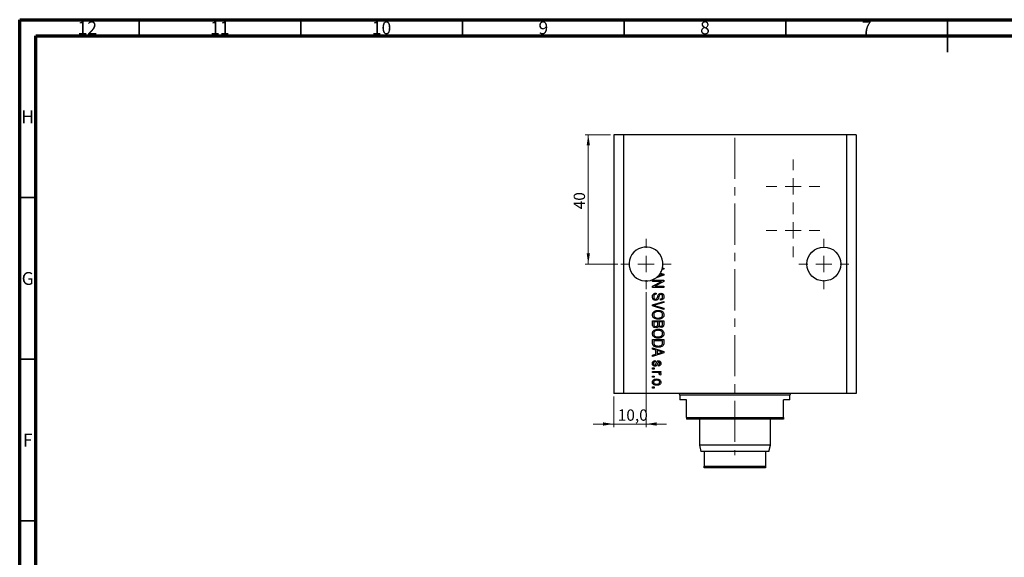
# Model space of a CAD drawing. Units: millimetres. Extents: x 15 to 638, y 5 to 415.
# Drawn here: x 15 to 320, y 249 to 415 of the extents above; entities that cross this region are included whole.
import ezdxf

# ---------------------------------------------------------------- set-up
doc = ezdxf.new("R2010")
doc.units = ezdxf.units.MM
doc.linetypes.add('CENTERX2', pattern=[20.32, 12.7, -2.54, 2.54, -2.54])
doc.styles.add('SLDTEXTSTYLE0', font='TXT', dxfattribs={"width": 0.75})
doc.dimstyles.new('SLDDIMSTYLE0', dxfattribs={"dimtxt": 3.5, "dimasz": 3.302, "dimexe": 0, "dimexo": 0.0625, "dimgap": 0.875, "dimtad": 1, "dimdec": 0, "dimrnd": 1e-09, "dimzin": 12, "dimdsep": 46, "dimtxsty": 'SLDTEXTSTYLE0', "dimsah": 1, "dimcen": 0.09, "dimadec": 0, "dimazin": 3, "dimtfac": 1, "dimtdec": 0, "dimtofl": 0, "dimtmove": 0, "dimatfit": 3, "dimfxl": 1, "dimfrac": 2, "dimtolj": 1, "dimtzin": 12, "dimarcsym": 0})
doc.dimstyles.new('SLDDIMSTYLE2', dxfattribs={"dimtxt": 3.5, "dimasz": 3.302, "dimexe": 0, "dimexo": 0.0625, "dimgap": 0.875, "dimtad": 1, "dimdec": 1, "dimrnd": 1e-09, "dimzin": 12, "dimdsep": 46, "dimtxsty": 'SLDTEXTSTYLE0', "dimsah": 1, "dimcen": 0.09, "dimadec": 0, "dimazin": 3, "dimtfac": 1, "dimtdec": 1, "dimtmove": 0, "dimatfit": 0, "dimfxl": 1, "dimfrac": 2, "dimtolj": 1, "dimtzin": 12, "dimarcsym": 0})

# ---------------------------------------------------------------- blocks, each defined once
blk = doc.blocks.new('_D_8')
at = {"color": 7, "linetype": 'Continuous', "lineweight": 0}
for p, q in [((208.72, 330.7), (208.72, 288.98)), ((198.72, 298.45), (198.72, 288.98)), ((198.72, 289.98), (192.37, 289.98)), ((208.72, 289.98), (198.72, 289.98)), ((208.72, 289.98), (215.07, 289.98))]:
    blk.add_line(p, q, dxfattribs=at)
at = {"color": 7, "linetype": 'Continuous', "lineweight": 18}
for points in [[(198.72, 289.98), (195.42, 290.49), (195.42, 289.47)], [(208.72, 289.98), (212.02, 289.47), (212.02, 290.49)]]:
    blk.add_solid(points, dxfattribs=at)
at = {"color": 7, "linetype": 'Continuous', "lineweight": 18, "insert": (199.98, 294.49), "char_height": 3.5, "attachment_point": 1, "style": 'SLDTEXTSTYLE0'}
blk.add_mtext('10,0', dxfattribs=at)
blk = doc.blocks.new('_D_9')
at = {"color": 7, "linetype": 'Continuous', "lineweight": 0}
for p, q in [((197.72, 379.45), (189.86, 379.45)), ((190.86, 339.45), (190.86, 379.45)), ((199.97, 339.45), (189.86, 339.45))]:
    blk.add_line(p, q, dxfattribs=at)
at = {"color": 7, "linetype": 'Continuous', "lineweight": 18}
for points in [[(190.86, 379.45), (190.36, 376.14), (191.37, 376.14)], [(190.86, 339.45), (191.37, 342.75), (190.36, 342.75)]]:
    blk.add_solid(points, dxfattribs=at)
at = {"color": 7, "linetype": 'Continuous', "lineweight": 18, "insert": (186.35, 356.37), "char_height": 3.5, "attachment_point": 1, "rotation": 90, "style": 'SLDTEXTSTYLE0'}
blk.add_mtext('40', dxfattribs=at)
blk = doc.blocks.new('SW_CENTERMARKSYMBOL_6')
at = {"color": 0, "linetype": 'Continuous', "lineweight": 18}
for p, q in [((0, 5), (0, 7.75)), ((-5, 0), (-7.75, 0)), ((0, 0), (-2.5, 0)), ((0, 0), (0, 2.5)), ((0, 0), (0, -2.5)), ((0, 0), (2.5, 0)), ((5, 0), (7.75, 0)), ((0, -5), (0, -7.75))]:
    blk.add_line(p, q, dxfattribs=at)
blk = doc.blocks.new('SW_CENTERMARKSYMBOL_7')
at = {"color": 0, "linetype": 'Continuous', "lineweight": 18}
for p, q in [((0, 5), (0, 7.75)), ((-5, 0), (-7.75, 0)), ((0, 0), (-2.5, 0)), ((0, 0), (0, 2.5)), ((0, 0), (0, -2.5)), ((0, 0), (2.5, 0)), ((5, 0), (7.75, 0)), ((0, -5), (0, -7.75))]:
    blk.add_line(p, q, dxfattribs=at)
blk = doc.blocks.new('SW_CENTERMARKSYMBOL_8')
at = {"color": 0, "linetype": 'Continuous', "lineweight": 18}
for p, q in [((0, 5), (0, 8.3)), ((-5, 0), (-8.3, 0)), ((0, 0), (-2.5, 0)), ((0, 0), (0, 2.5)), ((0, 0), (0, -2.5)), ((0, 0), (2.5, 0)), ((5, 0), (8.3, 0)), ((0, -5), (0, -8.3))]:
    blk.add_line(p, q, dxfattribs=at)
blk = doc.blocks.new('SW_CENTERMARKSYMBOL_9')
at = {"color": 0, "linetype": 'Continuous', "lineweight": 18}
for p, q in [((0, 5), (0, 8.3)), ((-5, 0), (-8.3, 0)), ((0, 0), (-2.5, 0)), ((0, 0), (0, 2.5)), ((0, 0), (0, -2.5)), ((0, 0), (2.5, 0)), ((5, 0), (8.3, 0)), ((0, -5), (0, -8.3))]:
    blk.add_line(p, q, dxfattribs=at)

msp = doc.modelspace()

# ---------------------------------------------------------------- linework, layer by layer
at = {"color": 7, "linetype": 'Continuous', "lineweight": 70}
for p, q in [((15, 5), (15, 415)), ((15, 415), (589, 415)), ((20, 10), (20, 410)), ((20, 410), (584, 410))]:
    msp.add_line(p, q, dxfattribs=at)
at = {"color": 7, "linetype": 'Continuous', "lineweight": 35}
for p, q in [((52, 410), (52, 415)), ((102, 410), (102, 415)), ((152, 410), (152, 415)), ((202, 410), (202, 415)), ((252, 410), (252, 415)), ((302, 415), (302, 405)), ((302, 410), (302, 415)), ((20, 360), (15, 360)), ((20, 310), (15, 310)), ((20, 260), (15, 260))]:
    msp.add_line(p, q, dxfattribs=at)
at = {"color": 7, "linetype": 'Continuous', "lineweight": 25}
for p, q in [((198.72, 379.45), (198.72, 299.45)), ((201.72, 379.45), (198.72, 379.45)), ((201.72, 379.45), (201.72, 299.45)), ((270.72, 379.45), (201.72, 379.45)), ((270.72, 379.45), (270.72, 299.45)), ((273.72, 379.45), (270.72, 379.45)), ((273.72, 379.45), (273.72, 299.45)), ((213.82, 338.17), (214.22, 338.17)), ((214.22, 338.17), (214.22, 337.81)), ((214.22, 335.97), (211.82, 335.21)), ((212.44, 335.74), (213.14, 335.95)), ((213.2, 336.31), (212.99, 336.38)), ((213.17, 336.66), (214.22, 336.33)), ((214.22, 337.81), (213.71, 337.81)), ((214.22, 336.33), (214.22, 335.97)), ((210.72, 334.45), (214.22, 334.45)), ((210.72, 334.08), (210.72, 334.45)), ((210.72, 332.61), (213.51, 334.08)), ((213.51, 334.08), (210.72, 334.08)), ((210.72, 332.22), (210.72, 332.61)), ((214.22, 332.22), (210.72, 332.22)), ((214.22, 334.06), (211.43, 332.58)), ((211.43, 332.58), (214.22, 332.58)), ((214.22, 334.45), (214.22, 334.06)), ((214.22, 332.58), (214.22, 332.22)), ((211.86, 330.49), (211.9, 330.13)), ((210.72, 326.86), (214.22, 327.91)), ((210.72, 326.49), (210.72, 326.86)), ((214.22, 325.39), (210.72, 326.49)), ((214.22, 327.54), (211.68, 326.84)), ((211.68, 326.54), (214.22, 325.76)), ((213.22, 328.31), (213.18, 328.67)), ((214.22, 327.91), (214.22, 327.54)), ((214.22, 325.76), (214.22, 325.39)), ((210.72, 321.9), (214.22, 321.9)), ((210.72, 320.82), (210.72, 321.9)), ((211.13, 321.54), (211.13, 320.82)), ((212.36, 321.54), (211.13, 321.54)), ((212.36, 320.87), (212.36, 321.54)), ((212.77, 321.54), (212.77, 320.9)), ((213.81, 321.54), (212.77, 321.54)), ((213.81, 320.94), (213.81, 321.54)), ((214.22, 321.9), (214.22, 320.82)), ((210.72, 316.08), (214.22, 316.08)), ((210.72, 315.05), (210.72, 316.08)), ((213.81, 315.72), (211.13, 315.72)), ((211.13, 315.72), (211.13, 315.09)), ((213.81, 315.1), (213.81, 315.72)), ((214.22, 316.08), (214.22, 315.1)), ((210.72, 313.49), (214.22, 312.37)), ((210.72, 313.11), (210.72, 313.49)), ((211.77, 312.81), (210.72, 313.11)), ((214.22, 312.02), (210.72, 310.9)), ((210.72, 311.28), (211.77, 311.58)), ((210.72, 310.9), (210.72, 311.28)), ((211.77, 311.58), (211.77, 312.81)), ((212.18, 312.69), (212.18, 311.7)), ((213.2, 312.36), (212.18, 312.69)), ((212.18, 311.7), (213.14, 312)), ((214.22, 312.37), (214.22, 312.02)), ((211.5, 309.58), (211.54, 309.22)), ((212.59, 307.9), (212.54, 308.26)), ((210.72, 307.31), (211.22, 307.31)), ((210.72, 306.95), (210.72, 307.31)), ((211.22, 306.95), (210.72, 306.95)), ((210.72, 306.26), (213.27, 306.26)), ((210.72, 305.9), (210.72, 306.26)), ((212.04, 305.9), (210.72, 305.9)), ((210.72, 304.81), (211.22, 304.81)), ((210.72, 304.45), (210.72, 304.81)), ((211.22, 307.31), (211.22, 306.95)), ((211.22, 304.81), (211.22, 304.45)), ((213.18, 305.13), (212.81, 305.26)), ((213.27, 305.9), (212.86, 305.9)), ((213.27, 306.26), (213.27, 305.9)), ((211.22, 304.45), (210.72, 304.45)), ((201.72, 299.45), (198.72, 299.45)), ((270.72, 299.45), (201.72, 299.45)), ((210.72, 301.45), (211.22, 301.45)), ((210.72, 301.08), (210.72, 301.45)), ((211.22, 301.08), (210.72, 301.08)), ((211.22, 301.45), (211.22, 301.08)), ((219.22, 298.95), (219.22, 297.45)), ((253.22, 297.45), (253.22, 298.95)), ((273.72, 299.45), (270.72, 299.45)), ((221.22, 297.45), (219.22, 297.45)), ((221.22, 291.95), (221.22, 297.45)), ((253.22, 297.45), (251.22, 297.45)), ((251.22, 291.95), (251.22, 297.45)), ((221.22, 291.95), (251.22, 291.95)), ((221.22, 291.95), (221.22, 291.45)), ((251.22, 291.45), (221.22, 291.45)), ((225.22, 291.45), (225.22, 283.45)), ((247.22, 283.45), (247.22, 291.45)), ((251.22, 291.95), (251.22, 291.45)), ((225.22, 283.45), (225.72, 281.45)), ((247.22, 283.45), (225.22, 283.45)), ((246.72, 281.45), (247.22, 283.45)), ((226.72, 281.45), (225.72, 281.45)), ((245.72, 281.45), (226.72, 281.45)), ((226.72, 281.45), (226.72, 276.95)), ((246.72, 281.45), (245.72, 281.45)), ((245.72, 281.45), (245.72, 276.95)), ((226.72, 276.95), (245.72, 276.95)), ((226.72, 276.45), (226.72, 276.95)), ((245.72, 276.45), (226.72, 276.45)), ((245.72, 276.95), (245.72, 276.45))]:
    msp.add_line(p, q, dxfattribs=at)
at = {"color": 7, "linetype": 'CENTERX2', "lineweight": 18}
msp.add_line((236.22, 378.45), (236.22, 280.39), dxfattribs=at)
at = {"color": 8, "linetype": 'Continuous', "lineweight": 25}
msp.add_line((253.22, 298.95), (219.22, 298.95), dxfattribs=at)
at = {"color": 7, "linetype": 'Continuous', "lineweight": 25}
msp.add_circle((263.72, 339.45), 5.25, dxfattribs=at)
for centre, radius, start, end in [((208.72, 339.45), 5.25, 345.9703, 306.1149), ((208.72, 339.45), 5.25, 341.839, 345.9703), ((208.72, 339.45), 5.25, 306.1149, 315.0845), ((208.72, 339.45), 5.25, 315.0845, 324.2846), ((208.72, 339.45), 5.25, 324.2846, 327.9874), ((208.72, 339.45), 5.25, 327.9874, 341.839), ((218.72, 298.95), 0.5, 0, 90), ((253.72, 298.95), 0.5, 90, 180)]:
    msp.add_arc(centre, radius, start, end, dxfattribs=at)
for points, knots in [([(213.14, 335.95), (213.27, 335.99), (213.51, 336.07), (213.75, 336.12), (213.86, 336.15)], [0, 0, 0, 0, 0.5600094, 1, 1, 1, 1]), ([(213.86, 336.15), (213.73, 336.17), (213.51, 336.22), (213.29, 336.28), (213.2, 336.31)], [0, 0, 0, 0, 0.559989, 1, 1, 1, 1]), ([(210.68, 329.32), (210.69, 329.5), (210.72, 329.85), (211.04, 330.25), (211.45, 330.46), (211.72, 330.48), (211.86, 330.49)], [0, 0, 0, 0, 0.280062, 0.558943, 0.779164, 1, 1, 1, 1]), ([(211.7, 328.22), (211.54, 328.24), (211.22, 328.28), (210.87, 328.57), (210.7, 328.95), (210.68, 329.2), (210.68, 329.32)], [0, 0, 0, 0, 0.279582, 0.558787, 0.779046, 1, 1, 1, 1]), ([(211.9, 330.13), (211.78, 330.11), (211.54, 330.08), (211.26, 329.86), (211.11, 329.58), (211.09, 329.39), (211.09, 329.29)], [0, 0, 0, 0, 0.280746, 0.559177, 0.779431, 1, 1, 1, 1]), ([(211.09, 329.29), (211.09, 329.19), (211.1, 329), (211.24, 328.75), (211.45, 328.6), (211.61, 328.59), (211.69, 328.58)], [0, 0, 0, 0, 0.280839, 0.559923, 0.779776, 1, 1, 1, 1]), ([(211.69, 328.58), (211.74, 328.59), (211.84, 328.59), (211.98, 328.65), (212.09, 328.76), (212.24, 329.02), (212.3, 329.26), (212.35, 329.46)], [0, 0, 0, 0, 0.124977, 0.249753, 0.37458, 0.499562, 1, 1, 1, 1]), ([(212.35, 329.46), (212.38, 329.59), (212.46, 329.85), (212.67, 330.19), (212.98, 330.37), (213.2, 330.39), (213.31, 330.4)], [0, 0, 0, 0, 0.281136, 0.560067, 0.779919, 1, 1, 1, 1]), ([(212.71, 329.37), (212.69, 329.25), (212.64, 329.05), (212.56, 328.85), (212.53, 328.76)], [0, 0, 0, 0, 0.560129, 1, 1, 1, 1]), ([(212.95, 329.92), (212.89, 329.83), (212.78, 329.65), (212.73, 329.45), (212.71, 329.37)], [0, 0, 0, 0, 0.557866, 1, 1, 1, 1]), ([(213.3, 330.04), (213.23, 330.03), (213.1, 330.03), (212.99, 329.95), (212.95, 329.92)], [0, 0, 0, 0, 0.560374, 1, 1, 1, 1]), ([(213.18, 328.67), (213.28, 328.69), (213.48, 328.71), (213.73, 328.88), (213.85, 329.13), (213.85, 329.29), (213.86, 329.37)], [0, 0, 0, 0, 0.280771, 0.559215, 0.779198, 1, 1, 1, 1]), ([(214.27, 329.39), (214.26, 329.23), (214.23, 328.91), (213.96, 328.54), (213.59, 328.35), (213.35, 328.32), (213.22, 328.31)], [0, 0, 0, 0, 0.280164, 0.559083, 0.779262, 1, 1, 1, 1]), ([(213.86, 329.37), (213.85, 329.46), (213.84, 329.65), (213.72, 329.88), (213.52, 330.02), (213.37, 330.03), (213.3, 330.04)], [0, 0, 0, 0, 0.280913, 0.559907, 0.779762, 1, 1, 1, 1]), ([(213.31, 330.4), (213.46, 330.39), (213.75, 330.36), (214.08, 330.08), (214.25, 329.73), (214.26, 329.5), (214.27, 329.39)], [0, 0, 0, 0, 0.279697, 0.558854, 0.77913, 1, 1, 1, 1]), ([(211.68, 326.84), (211.58, 326.81), (211.4, 326.76), (211.21, 326.72), (211.13, 326.7)], [0, 0, 0, 0, 0.56, 1, 1, 1, 1]), ([(211.13, 326.7), (211.24, 326.67), (211.42, 326.62), (211.6, 326.57), (211.68, 326.54)], [0, 0, 0, 0, 0.55999, 1, 1, 1, 1]), ([(212.53, 328.76), (212.49, 328.67), (212.39, 328.5), (212.11, 328.27), (211.85, 328.24), (211.7, 328.22)], [0, 0, 0, 0, 0.280955, 0.561429, 1, 1, 1, 1]), ([(210.68, 323.74), (210.68, 323.86), (210.7, 324.08), (210.87, 324.46), (211.09, 324.66), (211.23, 324.77)], [0, 0, 0, 0, 0.280496, 0.560777, 1, 1, 1, 1]), ([(211.21, 322.71), (211.13, 322.78), (210.95, 322.93), (210.73, 323.27), (210.7, 323.56), (210.68, 323.74)], [0, 0, 0, 0, 0.280745, 0.561168, 1, 1, 1, 1]), ([(212.42, 324.76), (212.24, 324.76), (211.89, 324.74), (211.45, 324.51), (211.14, 324.16), (211.1, 323.88), (211.09, 323.74)], [0, 0, 0, 0, 0.2809879, 0.5605507, 0.7804823, 1, 1, 1, 1]), ([(211.09, 323.74), (211.1, 323.62), (211.12, 323.38), (211.34, 323.08), (211.66, 322.85), (212.05, 322.73), (212.34, 322.72), (212.48, 322.72)], [0, 0, 0, 0, 0.186251, 0.372576, 0.559188, 0.779379, 1, 1, 1, 1]), ([(211.23, 324.77), (211.44, 324.89), (211.81, 325.1), (212.24, 325.12), (212.43, 325.13)], [0, 0, 0, 0, 0.559102, 1, 1, 1, 1]), ([(213.86, 323.74), (213.85, 323.86), (213.82, 324.11), (213.6, 324.42), (213.27, 324.65), (212.86, 324.75), (212.57, 324.76), (212.42, 324.76)], [0, 0, 0, 0, 0.186316, 0.372517, 0.559007, 0.779297, 1, 1, 1, 1]), ([(212.43, 325.13), (212.59, 325.12), (212.91, 325.11), (213.38, 324.99), (213.83, 324.74), (214.2, 324.31), (214.24, 323.93), (214.27, 323.74)], [0, 0, 0, 0, 0.187394, 0.374582, 0.5614, 0.780842, 1, 1, 1, 1]), ([(214.27, 323.74), (214.25, 323.58), (214.22, 323.26), (213.94, 322.86), (213.54, 322.56), (213.03, 322.38), (212.66, 322.36), (212.47, 322.36)], [0, 0, 0, 0, 0.186331, 0.372731, 0.559377, 0.779479, 1, 1, 1, 1]), ([(212.48, 322.72), (212.63, 322.73), (212.9, 322.74), (213.16, 322.83), (213.27, 322.87)], [0, 0, 0, 0, 0.559966, 1, 1, 1, 1]), ([(213.27, 322.87), (213.36, 322.92), (213.55, 323.02), (213.73, 323.25), (213.84, 323.49), (213.85, 323.66), (213.86, 323.74)], [0, 0, 0, 0, 0.279858, 0.55968, 0.779851, 1, 1, 1, 1]), ([(211.75, 319.76), (211.59, 319.78), (211.28, 319.8), (210.89, 320.07), (210.73, 320.45), (210.73, 320.7), (210.72, 320.82)], [0, 0, 0, 0, 0.280382, 0.559326, 0.778925, 1, 1, 1, 1]), ([(211.13, 320.82), (211.13, 320.75), (211.13, 320.63), (211.16, 320.51), (211.18, 320.46)], [0, 0, 0, 0, 0.560357, 1, 1, 1, 1]), ([(211.18, 320.46), (211.21, 320.4), (211.27, 320.28), (211.47, 320.15), (211.64, 320.14), (211.75, 320.13)], [0, 0, 0, 0, 0.280245, 0.560105, 1, 1, 1, 1]), ([(212.47, 322.36), (212.22, 322.37), (211.77, 322.39), (211.38, 322.61), (211.21, 322.71)], [0, 0, 0, 0, 0.560306, 1, 1, 1, 1]), ([(211.75, 320.13), (211.85, 320.14), (212.06, 320.16), (212.29, 320.36), (212.35, 320.62), (212.36, 320.79), (212.36, 320.87)], [0, 0, 0, 0, 0.280056, 0.558151, 0.778473, 1, 1, 1, 1]), ([(212.61, 320.25), (212.56, 320.16), (212.46, 319.99), (212.16, 319.8), (211.9, 319.78), (211.75, 319.76)], [0, 0, 0, 0, 0.279924, 0.560196, 1, 1, 1, 1]), ([(213.34, 319.86), (213.18, 319.88), (212.88, 319.91), (212.69, 320.14), (212.61, 320.25)], [0, 0, 0, 0, 0.55921, 1, 1, 1, 1]), ([(212.77, 320.9), (212.77, 320.83), (212.77, 320.71), (212.79, 320.59), (212.8, 320.54)], [0, 0, 0, 0, 0.5603258, 1, 1, 1, 1]), ([(212.8, 320.54), (212.82, 320.48), (212.87, 320.37), (213.04, 320.24), (213.19, 320.23), (213.29, 320.22)], [0, 0, 0, 0, 0.280575, 0.560468, 1, 1, 1, 1]), ([(213.29, 320.22), (213.35, 320.22), (213.48, 320.23), (213.66, 320.32), (213.79, 320.49), (213.81, 320.71), (213.81, 320.87), (213.81, 320.94)], [0, 0, 0, 0, 0.186985, 0.373295, 0.558939, 0.779139, 1, 1, 1, 1]), ([(214.22, 320.82), (214.22, 320.68), (214.21, 320.4), (213.98, 320.07), (213.67, 319.89), (213.45, 319.87), (213.34, 319.86)], [0, 0, 0, 0, 0.2808047, 0.5589916, 0.7794594, 1, 1, 1, 1]), ([(210.68, 317.92), (210.68, 318.04), (210.7, 318.26), (210.87, 318.65), (211.09, 318.84), (211.23, 318.96)], [0, 0, 0, 0, 0.280496, 0.560777, 1, 1, 1, 1]), ([(211.21, 316.89), (211.13, 316.97), (210.95, 317.11), (210.73, 317.45), (210.7, 317.75), (210.68, 317.92)], [0, 0, 0, 0, 0.280745, 0.561168, 1, 1, 1, 1]), ([(212.42, 318.95), (212.24, 318.94), (211.89, 318.92), (211.45, 318.7), (211.14, 318.34), (211.1, 318.06), (211.09, 317.93)], [0, 0, 0, 0, 0.280988, 0.560551, 0.780482, 1, 1, 1, 1]), ([(211.09, 317.93), (211.1, 317.8), (211.12, 317.56), (211.34, 317.26), (211.66, 317.03), (212.05, 316.92), (212.34, 316.91), (212.48, 316.9)], [0, 0, 0, 0, 0.186251, 0.3725758, 0.5591877, 0.7793787, 1, 1, 1, 1]), ([(212.47, 316.54), (212.22, 316.55), (211.77, 316.57), (211.38, 316.79), (211.21, 316.89)], [0, 0, 0, 0, 0.560306, 1, 1, 1, 1]), ([(211.23, 318.96), (211.44, 319.07), (211.81, 319.28), (212.24, 319.3), (212.43, 319.31)], [0, 0, 0, 0, 0.559102, 1, 1, 1, 1]), ([(213.86, 317.92), (213.85, 318.04), (213.82, 318.29), (213.6, 318.61), (213.27, 318.83), (212.86, 318.93), (212.57, 318.94), (212.42, 318.95)], [0, 0, 0, 0, 0.186316, 0.372517, 0.559007, 0.779297, 1, 1, 1, 1]), ([(212.43, 319.31), (212.59, 319.3), (212.91, 319.29), (213.38, 319.18), (213.83, 318.92), (214.2, 318.49), (214.24, 318.11), (214.27, 317.92)], [0, 0, 0, 0, 0.187394, 0.374582, 0.5614, 0.780842, 1, 1, 1, 1]), ([(214.27, 317.92), (214.25, 317.76), (214.22, 317.45), (213.94, 317.04), (213.54, 316.74), (213.03, 316.56), (212.66, 316.55), (212.47, 316.54)], [0, 0, 0, 0, 0.186331, 0.372731, 0.559377, 0.779479, 1, 1, 1, 1]), ([(212.48, 316.9), (212.63, 316.91), (212.9, 316.92), (213.16, 317.01), (213.27, 317.05)], [0, 0, 0, 0, 0.559966, 1, 1, 1, 1]), ([(213.27, 317.05), (213.36, 317.1), (213.55, 317.2), (213.73, 317.43), (213.84, 317.67), (213.85, 317.84), (213.86, 317.92)], [0, 0, 0, 0, 0.279858, 0.55968, 0.779851, 1, 1, 1, 1]), ([(212.49, 313.72), (212.28, 313.73), (211.86, 313.74), (211.36, 313.92), (211.01, 314.17), (210.83, 314.43), (210.74, 314.74), (210.73, 314.95), (210.72, 315.05)], [0, 0, 0, 0, 0.250318, 0.499995, 0.625055, 0.749757, 0.874782, 1, 1, 1, 1]), ([(211.13, 315.09), (211.14, 314.99), (211.14, 314.79), (211.23, 314.51), (211.42, 314.32), (211.57, 314.26), (211.64, 314.22)], [0, 0, 0, 0, 0.280716, 0.559952, 0.779695, 1, 1, 1, 1]), ([(211.64, 314.22), (211.8, 314.18), (212.08, 314.09), (212.37, 314.09), (212.5, 314.08)], [0, 0, 0, 0, 0.5595654, 1, 1, 1, 1]), ([(214.16, 314.54), (214.07, 314.38), (213.88, 314.05), (213.39, 313.83), (212.93, 313.73), (212.64, 313.72), (212.49, 313.72)], [0, 0, 0, 0, 0.277793, 0.557999, 0.778916, 1, 1, 1, 1]), ([(212.5, 314.08), (212.63, 314.09), (212.9, 314.09), (213.26, 314.18), (213.57, 314.35), (213.69, 314.52), (213.74, 314.61)], [0, 0, 0, 0, 0.280807, 0.561109, 0.781212, 1, 1, 1, 1]), ([(213.74, 314.61), (213.77, 314.7), (213.81, 314.86), (213.81, 315.03), (213.81, 315.1)], [0, 0, 0, 0, 0.559046, 1, 1, 1, 1]), ([(214.22, 315.1), (214.22, 314.99), (214.22, 314.8), (214.18, 314.62), (214.16, 314.54)], [0, 0, 0, 0, 0.5603, 1, 1, 1, 1]), ([(213.14, 312), (213.27, 312.04), (213.51, 312.11), (213.75, 312.17), (213.86, 312.2)], [0, 0, 0, 0, 0.560009, 1, 1, 1, 1]), ([(213.86, 312.2), (213.73, 312.22), (213.51, 312.26), (213.29, 312.33), (213.2, 312.36)], [0, 0, 0, 0, 0.559989, 1, 1, 1, 1]), ([(210.68, 308.72), (210.69, 308.84), (210.7, 309.09), (210.92, 309.38), (211.21, 309.53), (211.4, 309.56), (211.5, 309.58)], [0, 0, 0, 0, 0.280141, 0.558657, 0.779033, 1, 1, 1, 1]), ([(211.5, 307.86), (211.37, 307.87), (211.12, 307.89), (210.84, 308.12), (210.69, 308.42), (210.68, 308.62), (210.68, 308.72)], [0, 0, 0, 0, 0.279871, 0.558885, 0.779121, 1, 1, 1, 1]), ([(211.54, 309.22), (211.47, 309.21), (211.32, 309.18), (211.14, 309.05), (211.05, 308.87), (211.04, 308.75), (211.04, 308.69)], [0, 0, 0, 0, 0.2806075, 0.5594271, 0.7794055, 1, 1, 1, 1]), ([(211.04, 308.69), (211.04, 308.63), (211.05, 308.5), (211.14, 308.33), (211.28, 308.23), (211.38, 308.22), (211.44, 308.22)], [0, 0, 0, 0, 0.2807099, 0.5599111, 0.7798337, 1, 1, 1, 1]), ([(211.44, 308.22), (211.48, 308.22), (211.57, 308.23), (211.64, 308.28), (211.67, 308.3)], [0, 0, 0, 0, 0.560136, 1, 1, 1, 1]), ([(212.28, 308.65), (212.25, 308.54), (212.18, 308.32), (212.05, 308.02), (211.77, 307.87), (211.59, 307.86), (211.5, 307.86)], [0, 0, 0, 0, 0.281447, 0.5601, 0.779539, 1, 1, 1, 1]), ([(211.67, 308.3), (211.7, 308.36), (211.76, 308.47), (211.79, 308.59), (211.81, 308.65)], [0, 0, 0, 0, 0.558749, 1, 1, 1, 1]), ([(211.81, 308.65), (211.84, 308.76), (211.91, 308.99), (212.05, 309.3), (212.3, 309.51), (212.49, 309.53), (212.59, 309.54)], [0, 0, 0, 0, 0.281232, 0.5612, 0.780506, 1, 1, 1, 1]), ([(212.43, 309.06), (212.4, 308.98), (212.34, 308.85), (212.3, 308.71), (212.28, 308.65)], [0, 0, 0, 0, 0.559548, 1, 1, 1, 1]), ([(212.64, 309.17), (212.59, 309.17), (212.5, 309.16), (212.45, 309.09), (212.43, 309.06)], [0, 0, 0, 0, 0.558348, 1, 1, 1, 1]), ([(212.54, 308.26), (212.6, 308.28), (212.73, 308.3), (212.88, 308.41), (212.94, 308.57), (212.95, 308.67), (212.95, 308.72)], [0, 0, 0, 0, 0.280455, 0.559236, 0.779321, 1, 1, 1, 1]), ([(212.59, 309.54), (212.7, 309.52), (212.93, 309.5), (213.18, 309.27), (213.3, 309), (213.31, 308.82), (213.31, 308.73)], [0, 0, 0, 0, 0.279528, 0.55859, 0.778998, 1, 1, 1, 1]), ([(213.31, 308.73), (213.3, 308.62), (213.29, 308.39), (213.12, 308.1), (212.85, 307.95), (212.68, 307.92), (212.59, 307.9)], [0, 0, 0, 0, 0.280336, 0.559539, 0.779112, 1, 1, 1, 1]), ([(212.95, 308.72), (212.95, 308.78), (212.94, 308.89), (212.89, 309.05), (212.78, 309.15), (212.68, 309.17), (212.64, 309.17)], [0, 0, 0, 0, 0.281176, 0.560983, 0.780651, 1, 1, 1, 1]), ([(212.56, 305.84), (212.47, 305.86), (212.29, 305.89), (212.12, 305.9), (212.04, 305.9)], [0, 0, 0, 0, 0.559885, 1, 1, 1, 1]), ([(212.86, 305.51), (212.85, 305.55), (212.84, 305.64), (212.74, 305.77), (212.63, 305.81), (212.56, 305.84)], [0, 0, 0, 0, 0.2798, 0.560432, 1, 1, 1, 1]), ([(212.81, 305.26), (212.83, 305.31), (212.85, 305.39), (212.86, 305.47), (212.86, 305.51)], [0, 0, 0, 0, 0.55998, 1, 1, 1, 1]), ([(212.86, 305.9), (212.98, 305.85), (213.14, 305.79), (213.29, 305.62), (213.31, 305.52), (213.31, 305.47)], [0, 0, 0, 0, 0.560955, 0.780833, 1, 1, 1, 1]), ([(213.31, 305.47), (213.3, 305.4), (213.28, 305.28), (213.21, 305.17), (213.18, 305.13)], [0, 0, 0, 0, 0.558816, 1, 1, 1, 1]), ([(210.68, 302.92), (210.69, 303.04), (210.71, 303.27), (210.92, 303.56), (211.21, 303.78), (211.59, 303.89), (211.86, 303.9), (212, 303.9)], [0, 0, 0, 0, 0.186294, 0.372612, 0.55918, 0.779355, 1, 1, 1, 1]), ([(212.02, 301.95), (211.85, 301.95), (211.5, 301.97), (211.04, 302.16), (210.73, 302.51), (210.69, 302.79), (210.68, 302.92)], [0, 0, 0, 0, 0.281267, 0.560797, 0.780459, 1, 1, 1, 1]), ([(212, 303.54), (211.89, 303.53), (211.68, 303.53), (211.37, 303.44), (211.15, 303.27), (211.05, 303.07), (211.05, 302.97), (211.04, 302.91)], [0, 0, 0, 0, 0.250855, 0.501002, 0.749828, 0.874882, 1, 1, 1, 1]), ([(211.04, 302.91), (211.05, 302.86), (211.05, 302.76), (211.16, 302.57), (211.37, 302.4), (211.68, 302.32), (211.89, 302.31), (212, 302.31)], [0, 0, 0, 0, 0.1250119, 0.2500597, 0.4990003, 0.7492184, 1, 1, 1, 1]), ([(212, 303.9), (212.17, 303.89), (212.51, 303.88), (212.96, 303.68), (213.27, 303.33), (213.3, 303.06), (213.31, 302.92)], [0, 0, 0, 0, 0.2812141, 0.5607144, 0.7804215, 1, 1, 1, 1]), ([(212.95, 302.93), (212.95, 302.99), (212.94, 303.09), (212.83, 303.28), (212.62, 303.44), (212.31, 303.53), (212.1, 303.53), (212, 303.54)], [0, 0, 0, 0, 0.125004, 0.250023, 0.49911, 0.749205, 1, 1, 1, 1]), ([(212, 302.31), (212.1, 302.31), (212.31, 302.32), (212.63, 302.41), (212.84, 302.58), (212.94, 302.77), (212.95, 302.88), (212.95, 302.93)], [0, 0, 0, 0, 0.250833, 0.500972, 0.749839, 0.874887, 1, 1, 1, 1]), ([(213.31, 302.92), (213.3, 302.81), (213.28, 302.58), (213.08, 302.29), (212.79, 302.08), (212.42, 301.96), (212.16, 301.95), (212.02, 301.95)], [0, 0, 0, 0, 0.186338, 0.372668, 0.559256, 0.779383, 1, 1, 1, 1])]:
    msp.add_open_spline(points, degree=3, knots=knots, dxfattribs=at)

# ---------------------------------------------------------------- block references
at = {"color": 7, "linetype": 'Continuous', "lineweight": 0}
for name, p in [('SW_CENTERMARKSYMBOL_9', (254.22, 363.45)), ('SW_CENTERMARKSYMBOL_8', (254.22, 349.85)), ('SW_CENTERMARKSYMBOL_6', (208.72, 339.45)), ('SW_CENTERMARKSYMBOL_7', (263.72, 339.45))]:
    msp.add_blockref(name, p, dxfattribs=at)

# ---------------------------------------------------------------- texts
at = {"color": 7, "linetype": 'Continuous', "lineweight": 0, "attachment_point": 2, "style": 'SLDTEXTSTYLE0'}
for s, insert, char_height in [('12', (35.92, 414.47), 3.969), ('11', (76.92, 414.47), 3.969), ('10', (126.92, 414.47), 3.969), ('9', (176.96, 414.47), 3.97), ('8', (226.96, 414.47), 3.97), ('7', (276.96, 414.47), 3.97), ('H', (17.49, 386.97), 3.97), ('G', (17.49, 336.97), 3.97), ('F', (17.46, 286.97), 3.97)]:
    msp.add_mtext(s, dxfattribs=dict(at, insert=insert, char_height=char_height))

# ---------------------------------------------------------------- dimensions: what is measured, and where the dimension line sits
at = {"color": 7, "linetype": 'Continuous', "lineweight": 18}
dim = msp.add_linear_dim(base=(190.86, 379.45), p1=(200.97, 339.45), p2=(198.72, 379.45), angle=90, dimstyle='SLDDIMSTYLE0', dxfattribs=at)
dim.commit()
dim.dimension.update_dxf_attribs({"geometry": '_D_9', "text_midpoint": (190.86, 358.95), "dimtype": 160})
dim = msp.add_linear_dim(base=(198.72, 289.98), p1=(208.72, 331.7), p2=(198.72, 299.45), dimstyle='SLDDIMSTYLE2', dxfattribs=at)
dim.commit()
dim.dimension.update_dxf_attribs({"geometry": '_D_8', "text_midpoint": (204.5, 289.98), "dimtype": 160})

doc.saveas('drawing.dxf')
